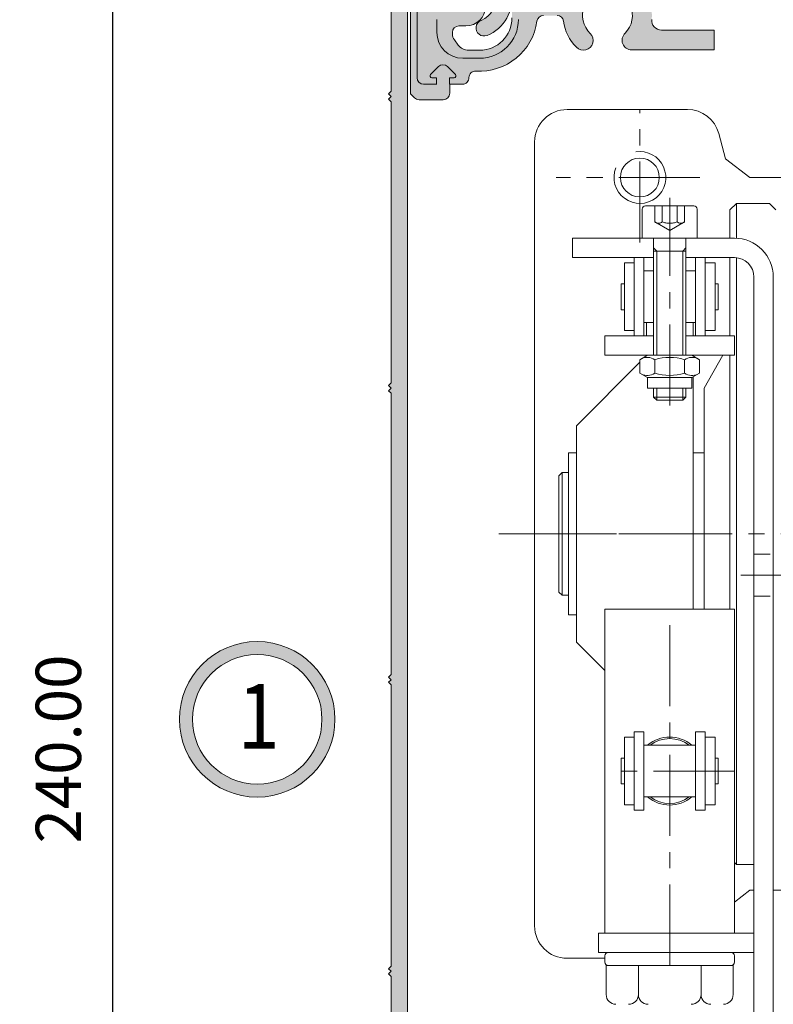
# Model space of a CAD drawing. Units: millimetres. Extents: x 36 to 590, y 14 to 393.
# Drawn here: x 132 to 190, y 186 to 262 of the extents above; entities that cross this region are included whole.
import ezdxf
from ezdxf.enums import TextEntityAlignment as Align

# ---------------------------------------------------------------- set-up
doc = ezdxf.new("R2010")
doc.units = ezdxf.units.MM
doc.header["$LTSCALE"] = 5
for name, pattern in [('AM_ISO02W050', [7.5, 6, -1.5]), ('AM_ISO02W050x2', [3.75, 3, -0.75]), ('CENTER', [2, 1.25, -0.25, 0.25, -0.25]), ('HIDDEN', [0.375, 0.25, -0.125])]:
    doc.linetypes.add(name, pattern=pattern)
doc.layers.get('0').update_dxf_attribs({"linetype": 'CONTINUOUS', "lineweight": 9})
for name, color, linetype, lineweight in [('AM_0N', 7, 'CONTINUOUS', 9), ('AM_3N', 6, 'AM_ISO02W050', 9), ('BODY', 7, 'CONTINUOUS', 9), ('CIRCLIP___19_X_1_2', 7, 'CONTINUOUS', 9), ('CTR', 1, 'CENTER', 9), ('DIM', 7, 'CONTINUOUS', 9), ('DIMENSIONS', 7, 'CONTINUOUS', 9), ('HID', 6, 'HIDDEN', 9), ('OUTPUT_SHAFT', 7, 'CONTINUOUS', 9)]:
    doc.layers.add(name, color=color, linetype=linetype, lineweight=lineweight)
doc.styles.add('style1', font='ARIALBD.TTF', dxfattribs={"width": 0.85, "height": 3.5})
doc.dimstyles.new('LES1', dxfattribs={"dimscale": 1.2, "dimtxt": 3.5, "dimasz": 3, "dimexe": 2, "dimexo": 1, "dimgap": 2, "dimtad": 1, "dimtoh": 1, "dimlfac": 2.000000000000001, "dimzin": 0, "dimdsep": 46, "dimtxsty": 'style1', "dimcen": 0, "dimclrd": 256, "dimclre": 256, "dimadec": 0, "dimazin": 0, "dimtfac": 1, "dimtmove": 0, "dimatfit": 3, "dimfxl": 0, "dimtolj": 1, "dimtzin": 0, "dimarcsym": 0})

# ---------------------------------------------------------------- blocks, each defined once
blk = doc.blocks.new('*D221')
at = {"lineweight": -2}
for p, q in [((159.5117891192481, 266.6718112939814), (125.4728033472493, 266.6718112939814)), ((127.8728033472492, 263.0718112939814), (127.8728033472492, 137.2718112939814)), ((172.2651681147946, 133.6718112939814), (125.4728033472492, 133.6718112939814))]:
    blk.add_line(p, q, dxfattribs=at)
for points in [[(127.2728033472493, 263.0718112939814), (128.4728033472493, 263.0718112939813), (127.8728033472492, 266.6718112939814)], [(127.2728033472492, 137.2718112939814), (128.4728033472492, 137.2718112939814), (127.8728033472492, 133.6718112939814)]]:
    blk.add_solid(points)
at = {"color": 0, "insert": (123.6857978902233, 199.5648313368288), "char_height": 3.5, "attachment_point": 5, "rotation": 90, "style": 'style1'}
blk.add_mtext('\\A1;266.00', dxfattribs=at)
blk = doc.blocks.new('*D223')
at = {"lineweight": -2}
for p, q in [((159.5117891192483, 266.6718112939811), (136.3053405904404, 266.6718112939811)), ((138.7053405904404, 263.0718112939811), (138.7053405904403, 150.0218112939812)), ((211.461789119248, 146.4218112939812), (136.3053405904403, 146.4218112939812))]:
    blk.add_line(p, q, dxfattribs=at)
for points in [[(138.1053405904404, 263.0718112939811), (139.3053405904404, 263.0718112939811), (138.7053405904404, 266.6718112939811)], [(138.1053405904403, 150.0218112939812), (139.3053405904403, 150.0218112939812), (138.7053405904403, 146.4218112939812)]]:
    blk.add_solid(points)
at = {"color": 0, "insert": (134.5183351334144, 205.8180348251219), "char_height": 3.5, "attachment_point": 5, "rotation": 90, "style": 'style1'}
blk.add_mtext('\\A1;240.00', dxfattribs=at)

msp = doc.modelspace()

# ---------------------------------------------------------------- hatches: boundary and pattern name
h = msp.add_hatch(color=5)
edge = h.paths.add_edge_path()
edge.add_line((160.2122956793471, 256.1718112939811), (160.0122956793472, 256.3718112939812))
edge.add_line((160.0122956793472, 256.3718112939812), (160.2117891192483, 256.5713047338822))
edge.add_line((160.2117891192483, 256.5713047338822), (160.2117891192483, 266.1718112939811))
edge.add_arc((160.7117891192483, 266.1718112939811), 0.5, 90, 180, ccw=False)
edge.add_line((160.7117891192483, 266.6718112939811), (166.5117891192482, 266.6718112939811))
edge.add_arc((166.5117891192482, 263.6718112939812), 2.999999999999886, -68.51733437999962, 90, ccw=False)
edge.add_arc((167.381560953201, 261.4618063263708), 0.6249999999999307, 111.48266562000589, 291.48266562000595, ccw=False)
edge.add_arc((166.5117891192482, 263.6718112939811), 1.750000000000012, 291.4826656199987, 449.999999999999)
edge.add_line((166.5117891192482, 265.4218112939811), (161.4617891192483, 265.4218112939811))
edge.add_line((161.4617891192483, 265.4218112939811), (161.4617891192483, 147.0923375692787))
edge.add_arc((161.9617891192483, 147.0923375692787), 0.5000000000000284, 179.9999999999968, 299.3698908624503)
edge.add_arc((163.886789119248, 143.6718112939814), 3.424999999999752, 89.50203361377697, 119.3698908624556, ccw=False)
edge.add_arc((163.9100376608466, 146.3467102650291), 0.7500000000000154, -90.49796638621729, 89.5020336137826, ccw=False)
edge.add_arc((163.8867891192484, 143.6718112939813), 1.924999999999812, 89.50203361378279, 360.4979663862239)
edge.add_arc((166.5616880902962, 143.6950598355798), 0.7500000000000154, 0.4979663862172856, 180.4979663862174, ccw=False)
edge.add_arc((163.8867891192481, 143.6718112939812), 3.425000000000073, -76.52490444445033, 0.49796638622149203, ccw=False)
edge.add_arc((164.8014031660317, 139.8548614455517), 0.4999999999999432, 103.4750955555493, 233.3437419020381)
edge.add_arc((182.7117891192486, 163.9218112939814), 30.50000000000036, 233.3437419020397, 251.5713303961755)
edge.add_arc((173.4651681147948, 136.1718112939811), 1.24999999999997, 251.5713303961793, 270.0000000000026)
edge.add_line((173.4651681147948, 134.9218112939812), (174.9537860034605, 134.9218112939812))
edge.add_arc((174.9537860034604, 135.1718112939813), 0.2500000000001421, 270.000000000026, 310.0000000000283)
edge.add_line((175.1144829058822, 134.9803001832015), (175.8688894126176, 135.613322404761))
edge.add_arc((176.0295863150393, 135.4218112939812), 0.2500000000000291, 50.00000000000159, 129.9999999999984, ccw=False)
edge.add_line((176.1902832174609, 135.613322404761), (176.9446897241964, 134.9803001832015))
edge.add_arc((177.105386626618, 135.1718112939813), 0.2500000000000291, 230.0000000000016, 309.9999999999984)
edge.add_line((177.2660835290397, 134.9803001832015), (178.0204900357753, 135.613322404761))
edge.add_arc((178.1811869381968, 135.4218112939813), 0.2499999999999273, 49.99999999999898, 130.000000000001, ccw=False)
edge.add_line((178.3418838406184, 135.613322404761), (179.096290347354, 134.9803001832015))
edge.add_arc((179.2569872497756, 135.1718112939813), 0.2500000000000291, 230.0000000000016, 309.9999999999984)
edge.add_line((179.4176841521973, 134.9803001832015), (180.1720906589327, 135.613322404761))
edge.add_arc((180.3327875613544, 135.4218112939812), 0.2500000000000291, 50.00000000000159, 129.9999999999984, ccw=False)
edge.add_line((180.493484463776, 135.613322404761), (181.2478909705116, 134.9803001832015))
edge.add_arc((181.4085878729332, 135.1718112939812), 0.2499999999999273, 229.999999999999, 310.000000000001)
edge.add_line((181.5692847753548, 134.9803001832015), (182.3236912820904, 135.613322404761))
edge.add_arc((182.484388184512, 135.4218112939812), 0.2500000000000291, 50.00000000000159, 129.9999999999984, ccw=False)
edge.add_line((182.6450850869336, 135.613322404761), (183.3994915936691, 134.9803001832015))
edge.add_arc((183.5601884960907, 135.1718112939813), 0.2500000000000291, 230.0000000000016, 309.9999999999984)
edge.add_line((183.7208853985124, 134.9803001832015), (184.4752919052478, 135.613322404761))
edge.add_arc((184.6359888076695, 135.4218112939812), 0.2500000000000291, 50.00000000000159, 129.9999999999984, ccw=False)
edge.add_line((184.7966857100911, 135.613322404761), (185.5510922168266, 134.9803001832015))
edge.add_arc((185.7117891192482, 135.1718112939813), 0.2500000000000291, 230.0000000000016, 309.9999999999984)
edge.add_line((185.8724860216699, 134.9803001832015), (186.6268925284054, 135.613322404761))
edge.add_arc((186.787589430827, 135.4218112939813), 0.2499999999999273, 49.99999999999898, 130.000000000001, ccw=False)
edge.add_line((186.9482863332486, 135.613322404761), (187.7026928399842, 134.9803001832015))
edge.add_arc((187.8633897424058, 135.1718112939813), 0.2500000000000291, 230.0000000000016, 309.9999999999984)
edge.add_line((188.0240866448275, 134.9803001832015), (188.7784931515629, 135.613322404761))
edge.add_arc((188.9391900539846, 135.4218112939812), 0.2500000000000291, 50.00000000000159, 129.9999999999984, ccw=False)
edge.add_line((189.0998869564062, 135.613322404761), (189.8542934631418, 134.9803001832015))
edge.add_arc((190.0149903655634, 135.1718112939812), 0.2499999999999273, 229.999999999999, 310.000000000001)
edge.add_line((190.175687267985, 134.9803001832015), (190.9300937747205, 135.613322404761))
edge.add_arc((191.0907906771422, 135.4218112939812), 0.2500000000000291, 50.00000000000159, 129.9999999999984, ccw=False)
edge.add_line((191.2514875795638, 135.613322404761), (192.0058940862993, 134.9803001832015))
edge.add_arc((192.1665909887209, 135.1718112939813), 0.2500000000000291, 230.0000000000016, 309.9999999999984)
edge.add_line((192.3272878911426, 134.9803001832015), (193.081694397878, 135.613322404761))
edge.add_arc((193.2423913002997, 135.4218112939812), 0.2500000000000291, 50.00000000000159, 129.9999999999984, ccw=False)
edge.add_line((193.4030882027213, 135.613322404761), (194.1574947094568, 134.9803001832015))
edge.add_arc((194.3181916118784, 135.1718112939813), 0.2500000000000291, 230.0000000000016, 309.9999999999984)
edge.add_line((194.4788885143001, 134.9803001832015), (195.2332950210356, 135.613322404761))
edge.add_arc((195.3939919234572, 135.4218112939813), 0.2499999999999273, 49.99999999999898, 130.000000000001, ccw=False)
edge.add_line((195.5546888258788, 135.613322404761), (196.3090953326144, 134.9803001832015))
edge.add_arc((196.469792235036, 135.1718112939813), 0.2500000000000291, 230.0000000000016, 309.9999999999984)
edge.add_line((196.6304891374577, 134.9803001832015), (197.3848956441931, 135.613322404761))
edge.add_arc((197.5455925466148, 135.4218112939812), 0.2500000000000291, 50.00000000000159, 129.9999999999984, ccw=False)
edge.add_line((197.7062894490364, 135.613322404761), (198.460695955772, 134.9803001832015))
edge.add_arc((198.6213928581936, 135.1718112939812), 0.2499999999999273, 229.999999999999, 310.000000000001)
edge.add_line((198.7820897606152, 134.9803001832015), (199.5364962673507, 135.613322404761))
edge.add_arc((199.6971931697724, 135.4218112939813), 0.2500000000000074, 49.999999999997385, 130.0000000000026, ccw=False)
edge.add_line((199.857890072194, 135.613322404761), (200.6122965789295, 134.9803001832015))
edge.add_arc((200.7729934813511, 135.1718112939813), 0.2500000000000291, 230.0000000000016, 309.9999999999984)
edge.add_line((200.9336903837728, 134.9803001832015), (201.6880968905082, 135.613322404761))
edge.add_arc((201.8487937929299, 135.4218112939812), 0.2500000000000291, 50.00000000000159, 129.9999999999984, ccw=False)
edge.add_line((202.0094906953515, 135.613322404761), (202.763897202087, 134.9803001832015))
edge.add_arc((202.9245941045086, 135.1718112939813), 0.2500000000000291, 230.0000000000016, 309.9999999999984)
edge.add_line((203.0852910069303, 134.9803001832015), (203.8396975136658, 135.613322404761))
edge.add_arc((204.0003944160874, 135.4218112939813), 0.2499999999999273, 49.99999999999898, 130.000000000001, ccw=False)
edge.add_line((204.161091318509, 135.613322404761), (204.9154978252446, 134.9803001832015))
edge.add_arc((205.0761947276662, 135.1718112939813), 0.2500000000000291, 230.0000000000016, 309.9999999999984)
edge.add_line((205.2368916300879, 134.9803001832015), (205.9912981368233, 135.613322404761))
edge.add_arc((206.151995039245, 135.4218112939812), 0.2500000000000291, 50.00000000000159, 129.9999999999984, ccw=False)
edge.add_line((206.3126919416666, 135.613322404761), (207.0670984484021, 134.9803001832015))
edge.add_arc((207.2277953508238, 135.1718112939811), 0.2499999999999716, 229.9999999999565, 269.9999999999609)
edge.add_line((207.2277953508237, 134.9218112939812), (207.9617891192483, 134.9218112939812))
edge.add_arc((207.9617891192483, 134.6718112939812), 0.25, 0, 90, ccw=False)
edge.add_line((208.2117891192483, 134.6718112939812), (208.2117891192483, 134.1718112939812))
edge.add_arc((207.7117891192483, 134.1718112939812), 0.5, -90, 0, ccw=False)
edge.add_line((207.7117891192483, 133.6718112939812), (197.1528049369282, 133.6718112939812))
edge.add_line((197.1528049369282, 133.6718112939812), (196.719792235036, 133.9218112939812))
edge.add_line((196.719792235036, 133.9218112939812), (196.469792235036, 133.9218112939812))
edge.add_line((196.469792235036, 133.9218112939812), (196.469792235036, 133.6718112939812))
edge.add_line((196.469792235036, 133.6718112939812), (186.3948018211406, 133.6718112939812))
edge.add_line((186.3948018211406, 133.6718112939812), (185.9617891192483, 133.9218112939812))
edge.add_line((185.9617891192483, 133.9218112939812), (185.7117891192483, 133.9218112939812))
edge.add_line((185.7117891192483, 133.9218112939812), (185.7117891192483, 133.6718112939812))
edge.add_line((185.7117891192483, 133.6718112939812), (173.4651681147948, 133.6718112939812))
edge.add_arc((173.4651681147947, 136.1718112939814), 2.500000000000256, 251.57133039618031, 270.0000000000039, ccw=False)
edge.add_arc((182.7117891192485, 163.921811293981), 31.74999999999995, 226.8617802705963, 251.5713303961753, ccw=False)
edge.add_arc((162.7117891192481, 142.5779011554897), 2.499999999999785, 180.0000000000007, 226.861780270598, ccw=False)
edge.add_line((160.2117891192483, 142.5779011554896), (160.2117891192482, 143.0594388582854))
edge.add_arc((160.3367891192483, 143.0594388582854), 0.1250000000000853, 101.53695903283841, 180.000000000013, ccw=False)
edge.add_arc((160.2117891192482, 143.6718112939813), 0.500000000000017, 281.5369590328111, 438.4630409671748)
edge.add_arc((160.3367891192482, 144.284183729677), 0.1249999999999274, 180.0000000000391, 258.4630409672149, ccw=False)
edge.add_line((160.2117891192483, 144.2841837296769), (160.2117891192483, 165.7718112939813))
edge.add_line((160.2117891192483, 165.7718112939813), (160.0117891192482, 165.9718112939813))
edge.add_line((160.0117891192482, 165.9718112939813), (160.2117891192483, 166.1718112939812))
edge.add_line((160.2117891192483, 166.1718112939812), (160.0117891192482, 166.3718112939812))
edge.add_line((160.0117891192482, 166.3718112939812), (160.2117891192483, 166.5718112939813))
edge.add_line((160.2117891192483, 166.5718112939813), (160.2117891192483, 188.2718112939813))
edge.add_line((160.2117891192483, 188.2718112939813), (160.0117891192482, 188.4718112939813))
edge.add_line((160.0117891192482, 188.4718112939813), (160.2117891192483, 188.6718112939812))
edge.add_line((160.2117891192483, 188.6718112939812), (160.0117891192482, 188.8718112939814))
edge.add_line((160.0117891192482, 188.8718112939814), (160.2117891192483, 189.0718112939813))
edge.add_line((160.2117891192483, 189.0718112939813), (160.2117891192483, 210.7718112939813))
edge.add_line((160.2117891192483, 210.7718112939813), (160.0117891192482, 210.9718112939813))
edge.add_line((160.0117891192482, 210.9718112939813), (160.2117891192483, 211.1718112939812))
edge.add_line((160.2117891192483, 211.1718112939812), (160.0117891192482, 211.3718112939814))
edge.add_line((160.0117891192482, 211.3718112939814), (160.2117891192483, 211.5718112939813))
edge.add_line((160.2117891192483, 211.5718112939813), (160.2117891192483, 233.2718112939813))
edge.add_line((160.2117891192483, 233.2718112939813), (160.0117891192482, 233.4718112939813))
edge.add_line((160.0117891192482, 233.4718112939813), (160.2117891192483, 233.6718112939812))
edge.add_line((160.2117891192483, 233.6718112939812), (160.0117891192482, 233.8718112939812))
edge.add_line((160.0117891192482, 233.8718112939812), (160.2117891192483, 234.0718112939813))
edge.add_line((160.2117891192483, 234.0718112939813), (160.2117891192483, 255.7723178540801))
edge.add_line((160.2117891192483, 255.7723178540801), (160.0122956793472, 255.9718112939813))
edge.add_line((160.0122956793472, 255.9718112939813), (160.2122956793471, 256.1718112939811))
for color, points in [(5, [(212.661789119248, 146.4218112939812, -0.4142135623730949), (211.911789119248, 147.1718112939812), (211.9117891192481, 147.9218112939812, -0.4142135623730951), (212.6617891192481, 148.6718112939812), (234.1617891192481, 148.6718112939812, 0.4142135623730951), (234.9117891192481, 149.4218112939812), (234.911789119248, 156.1718112939809), (234.411789119248, 157.1718112939812), (234.911789119248, 157.1718112939812), (234.411789119248, 158.1718112939812), (234.911789119248, 158.1718112939812), (234.411789119248, 159.1718112939812), (234.911789119248, 159.1718112939812), (234.411789119248, 160.1718112939812), (234.911789119248, 160.1718112939812), (234.411789119248, 161.1718112939812), (234.911789119248, 161.1718112939812), (234.411789119248, 162.1718112939812), (234.911789119248, 162.1718112939812), (234.411789119248, 163.1718112939812), (234.911789119248, 163.1718112939812), (234.411789119248, 164.1718112939812), (234.911789119248, 164.1718112939812), (234.411789119248, 165.1718112939812), (234.911789119248, 165.1718112939812), (234.911789119248, 165.3371914877576), (234.911789119248, 170.4218112939812, 0.4142135623730951), (234.161789119248, 171.1718112939812), (230.661789119248, 171.1718112939812, -0.4142135623730951), (229.911789119248, 171.9218112939812), (229.9117891192479, 174.6718112939812), (231.411789119248, 174.6718112939812), (231.411789119248, 172.6718112939812), (234.161789119248, 172.6718112939812, 0.4142135623730951), (234.911789119248, 173.4218112939812), (234.911789119248, 181.6718112939812), (234.3335398006265, 181.6718112939812, -0.7013541819903163), (234.1446134713441, 182.1933766092966, 2.760680934715228), (231.6789647671517, 182.1933766092964, -0.7013541819901726), (231.4900384378695, 181.6718112939812), (229.911789119248, 181.6718112939812), (229.911789119248, 184.9218112939812, 0.4142135623730951), (229.161789119248, 185.6718112939812), (215.161789119248, 185.6718112939812, 0.4142135623730951), (214.411789119248, 184.9218112939812), (214.411789119248, 184.1718112939812), (212.911789119248, 184.1718112939812), (212.911789119248, 186.4218112939812, -0.4142135623730951), (213.661789119248, 187.1718112939812), (229.161789119248, 187.1718112939812, 0.4142135623730951), (229.911789119248, 187.9218112939812), (229.911789119248, 193.1718112939812), (231.411789119248, 193.1718112939812), (231.411789119248, 187.9218112939812, 0.4142135623730951), (232.161789119248, 187.1718112939812), (234.161789119248, 187.1718112939812, 0.4142135623730951), (234.911789119248, 187.9218112939812), (234.911789119248, 248.9218112939812, 0.4142135623730896), (234.161789119248, 249.6718112939812), (232.161789119248, 249.6718112939812, 0.4142135623731005), (231.411789119248, 248.9218112939812), (231.411789119248, 243.6718112939812), (229.911789119248, 243.6718112939812), (229.911789119248, 249.6718112939812, -0.4142135623730978), (231.411789119248, 251.1718112939812), (234.161789119248, 251.1718112939812, 0.4142135623731005), (234.911789119248, 251.9218112939812), (234.911789119248, 258.4383297765141, 0.5063507999262221), (233.9372382210443, 259.153925258694, -0.2861165101854558), (230.4296396341004, 260.061819994552, -0.9753619712463059), (231.5249069240627, 261.0868271080531, 2.480840020496287), (231.5249069240658, 263.7567954799124, -0.7234660577425185), (230.2649328116339, 264.4218112939811), (199.111789119248, 264.4218112939811, 0.4142135623730896), (198.361789119248, 263.6718112939811), (198.361789119248, 261.2644649592544, -0.4142135623730935), (196.861789119248, 259.7644649592544), (192.136789119248, 259.7644649592544), (192.136789119248, 261.2968112939811), (196.136789119248, 261.2968112939811, 0.4142135623730951), (196.886789119248, 262.0468112939811), (196.886789119248, 264.1718112939811, 0.4142135623731005), (196.136789119248, 264.9218112939811), (180.7023200846934, 264.9218112939811, 0.5473800709932867), (180.0213863783259, 263.857440036496, -0.1313637303668377), (180.3229452095739, 262.114176563442, 0.4408090253542736), (181.0699136965064, 261.2968112939811), (185.1367891192479, 261.2968112939811), (185.1367891192479, 259.7644649592544), (178.786789119251, 259.7644649592537, -0.6615328374390107), (178.2467733051781, 261.0349290987979, 2.480840020489436), (175.5768049333138, 261.034929098802, -0.9753631257971016), (174.551798360636, 259.9396612946323, -0.1723995585497671), (173.5146929610865, 261.9855055614969, 0.3772766909621066), (173.0187665146394, 262.4218112939811), (171.9625466370424, 262.4218112939811, 0.3736467456993766), (171.4674708852631, 261.9918112939813, -0.3908489601666794), (166.7417891192468, 258.1299185971334, 0.4319090573365848), (166.211789119248, 257.630819408593), (166.211789119248, 257.6154416599104, -0.4104871196266982), (165.7118296931324, 257.1218112939812), (164.711789119248, 257.1218112939812), (164.711789119248, 257.6218112939773), (165.0617891192583, 257.6218112940014, 0.6696927240837336), (165.1674104209986, 257.8783201697411), (164.5638601251651, 258.4768408797759, 0.4117647058823002), (163.859718113331, 258.4768408797761), (163.2561678174694, 257.8783201697133, 0.6696927240258342), (163.361789119253, 257.6218112939773), (163.711789119248, 257.6218112939773), (163.711789119248, 257.1218112939812), (162.711789119248, 257.1218112939812, -0.414213562373095), (162.211789119248, 257.6218112939812), (162.211789119248, 263.3679985619287, -0.4142135623730984), (163.461789119248, 264.6179985619287), (165.4372956793468, 264.6179985619287, -1), (165.4372956793468, 262.6179985619287), (164.2372956793468, 262.6179985619287, 0.4142135623730951), (163.7372956793468, 262.1179985619287), (163.7372956793468, 261.1179985619287, 0.4142135623730931), (165.7372956793468, 259.1179985619287), (167.0372956793468, 259.1179985619287, 0.4142135623730951), (170.0372956793468, 262.1179985619287), (170.0372956793468, 264.371811293981, -0.4142135623730992), (170.7872956793468, 265.121811293981), (171.2617891192479, 265.121811293981), (171.2617891192479, 264.621811293981), (170.9117891192375, 264.6218112939569, 0.6696927240837333), (170.8061678174973, 264.3653024182172), (171.4097181133307, 263.7667817081824, 0.4117647058823942), (172.1138601251651, 263.7667817081824), (172.7174104210267, 264.3653024182449, 0.6696927240259765), (172.611789119243, 264.621811293981), (172.2617891192479, 264.6218112939812), (172.2617891192479, 266.4218112939811), (236.161789119248, 266.4218112939811, -0.4142135623730951), (236.911789119248, 265.6718112939811), (236.911789119248, 147.1718112939812, -0.4142135623730951), (236.161789119248, 146.4218112939812)]), (256, [(172.6117891192583, 264.6218112939569, 2.243978466757592e-06), (172.6117877728712, 264.6218112939569), (172.2617891192479, 264.621811293981), (172.2617891192504, 265.1424145497388, 0.3493696584466693), (171.2872956793468, 265.9179985619287), (170.7872956793468, 265.9179985619289, 0.4142135623730918), (169.5372956793468, 264.6679985619289), (169.5372956793468, 262.2429985619287, -0.4142135623730819), (167.037295679347, 259.7429985619287), (166.1872956793468, 259.7429985619287, -0.2360679774997731), (165.3872956793469, 260.1429985619286), (165.0872956793478, 260.5429985619276, -0.1622776601683978), (164.9372956793468, 260.9929985619303), (164.9372956793468, 261.1179985619287, -0.414213562373095), (165.4372956793468, 261.6179985619287), (165.9872956793468, 261.6179985619287, 0.4142135623730923), (167.4872956793468, 263.1179985619287), (167.4872956793468, 264.1179985619287, 0.4142135623730949), (165.9872956793468, 265.6179985619287), (163.4422033651084, 265.6179985619287, 0.2229342724058671), (161.7117891192477, 264.8061107055819), (161.711789119248, 256.371811293981), (162.0157127213634, 256.0714915290448, 0.1973627952894716), (162.3671511930191, 255.9271472623605), (164.2372956793468, 255.9271472623605, 0.4142135623731035), (164.7372956793468, 256.4271472623604), (164.7372956793468, 256.5929985619287), (164.7372956793468, 256.6179985619287), (164.7372956793468, 257.1179985619287), (164.711789119248, 257.1218112939812), (164.711789119248, 257.6218112939773), (165.0617891192583, 257.6218112940014, 0.6696927240837336), (165.1674104209986, 257.8783201697411), (164.5638601251651, 258.4768408797759, 0.4117647058823002), (163.859718113331, 258.4768408797761), (163.2561678174694, 257.8783201697133, 0.6696927240258342), (163.361789119253, 257.6218112939773), (163.711789119248, 257.6218112939773), (163.711789119248, 257.1218112939812), (162.711789119248, 257.1218112939812, -0.414213562373095), (162.211789119248, 257.6218112939812), (162.211789119248, 263.3679985619287, -0.4142135623730984), (163.461789119248, 264.6179985619287), (165.4372956793468, 264.6179985619287, -1), (165.4372956793468, 262.6179985619287), (164.2372956793468, 262.6179985619287, 0.4142135623730951), (163.7372956793468, 262.1179985619287), (163.7372956793468, 261.1179985619287, 0.4142135623730931), (165.7372956793468, 259.1179985619287), (167.0372956793468, 259.1179985619287, 0.4142135623730951), (170.0372956793468, 262.1179985619287), (170.0372956793468, 264.371811293981, -0.4142135623730992), (170.7872956793468, 265.121811293981), (171.2617891192479, 265.121811293981), (171.2617891192479, 264.6218112939812), (170.9117891192375, 264.6218112939569, 0.6696927240837333), (170.8061678174973, 264.3653024182172), (171.4097181133307, 263.7667817081824, 0.4117647058823942), (172.1138601251651, 263.7667817081824), (172.7174104210231, 264.3653024182413, 0.6696927240010201)])]:
    msp.add_hatch(color=color).paths.add_polyline_path(points)
at = {"layer": 'DIM'}
h = msp.add_hatch(color=1, dxfattribs=at)
h.paths.add_polyline_path([(155.8701123105711, 208.1116801282715, 1), (143.8701123105711, 208.1116801282715, 1)])
h.paths.add_polyline_path([(144.8701123105711, 208.1116801282715, -1), (154.8701123105711, 208.1116801282715, -1)], flags=16)
h.paths.add_polyline_path([(147.0554504032214, 204.4777801725856), (152.9103276201382, 204.4777801725856), (152.9103276201382, 212.1363749884109), (147.0554504032214, 212.1363749884109)], flags=8)

# ---------------------------------------------------------------- linework, layer by layer
for p, q in [((166.211789119248, 257.6154416608465), (166.211789119248, 257.6308194085946)), ((163.7372956793468, 257.1179985619287), (163.5994277137027, 257.1179985619287)), ((186.361789119248, 247.4218112939813), (186.861789119248, 247.9218112939813)), ((186.861789119248, 247.9218112939813), (186.861789119248, 245.2380612939813)), ((186.361789119248, 247.4218112939813), (186.361789119248, 245.2380612939813)), ((174.2117891192482, 245.2380612939813), (186.7117891192482, 245.2380612939813)), ((174.2117891192482, 243.7380612939813), (174.2117891192482, 245.2380612939813)), ((174.2117891192482, 243.7380612939813), (180.461789119248, 243.7380612939813)), ((178.211789119248, 243.3253112939813), (178.961789119248, 243.3253112939813)), ((178.211789119248, 243.3253112939813), (178.211789119248, 238.1183112939813)), ((178.961789119248, 243.7380612939813), (179.711789119248, 243.7380612939813)), ((178.961789119248, 243.7380612939813), (178.961789119248, 237.7055612939812)), ((178.961789119248, 243.3253112939813), (178.961789119248, 238.1183112939813)), ((179.711789119248, 243.7380612939813), (179.711789119248, 237.7055612939812)), ((182.961789119248, 243.7380612939813), (186.7117891192482, 243.7380612939813)), ((183.711789119248, 243.7380612939813), (184.4617891192479, 243.7380612939813)), ((183.711789119248, 237.7055612939812), (183.711789119248, 243.7380612939813)), ((184.461789119248, 237.7055612939812), (184.4617891192479, 243.7380612939813)), ((184.461789119248, 243.3253112939813), (185.211789119248, 243.3253112939813)), ((184.461789119248, 243.3253112939813), (184.461789119248, 238.1183112939813)), ((185.211789119248, 243.3253112939813), (185.211789119248, 238.1183112939813)), ((186.361789119248, 243.7380612939813), (186.361789119248, 237.7055612939812)), ((186.861789119248, 243.7380612939813), (186.8617891192482, 196.9218112939813)), ((179.711789119248, 242.7218112939813), (180.461789119248, 242.7218112939813)), ((182.961789119248, 242.7218112939813), (183.711789119248, 242.7218112939813)), ((178.211789119248, 241.7218112939813), (177.9714817869124, 241.7218112939813)), ((177.9714817869124, 239.7218112939813), (177.9714817869124, 241.7218112939813)), ((185.211789119248, 241.7218112939813), (185.4520964515835, 241.7218112939813)), ((185.4520964515837, 239.7218112939813), (185.4520964515835, 241.7218112939813)), ((188.2117891192485, 181.5020223246604), (188.2117891192482, 242.2380612939813)), ((189.7117891192484, 181.5020223246604), (189.7117891192482, 242.2380612939813)), ((178.211789119248, 239.7218112939813), (177.9714817869124, 239.7218112939813)), ((185.2117891192479, 239.7218112939813), (185.4520964515837, 239.7218112939813)), ((179.711789119248, 238.7218112939813), (180.461789119248, 238.7218112939813)), ((182.961789119248, 238.7218112939813), (183.7117891192479, 238.7218112939813)), ((178.211789119248, 238.1183112939813), (178.961789119248, 238.1183112939813)), ((184.461789119248, 238.1183112939813), (185.211789119248, 238.1183112939813)), ((176.711789119248, 237.7055612939812), (176.711789119248, 236.2055612939812)), ((180.461789119248, 237.7055612939812), (176.711789119248, 237.7055612939812)), ((178.961789119248, 237.7055612939812), (179.711789119248, 237.7055612939812)), ((186.711789119248, 237.7055612939812), (182.961789119248, 237.7055612939812)), ((183.711789119248, 237.7055612939812), (184.461789119248, 237.7055612939812)), ((186.711789119248, 237.7055612939812), (186.711789119248, 236.2055612939812)), ((186.711789119248, 236.2055612939812), (176.711789119248, 236.2055612939812)), ((186.361789119248, 236.2055612939812), (186.361789119248, 216.6218112939814)), ((183.511789119248, 228.6718112939813), (184.3617891192481, 228.6718112939813)), ((176.711789119248, 191.6218112939814), (176.711789119248, 216.6218112939814)), ((186.711789119248, 216.6218112939814), (176.711789119248, 216.6218112939814)), ((186.711789119248, 191.6218112939814), (186.711789119248, 216.6218112939814)), ((178.211789119248, 206.7253112939815), (178.211789119248, 201.5183112939814)), ((178.211789119248, 206.7253112939815), (178.961789119248, 206.7253112939815)), ((178.961789119248, 207.1380612939815), (178.961789119248, 201.1055612939814)), ((178.961789119248, 207.1380612939815), (179.711789119248, 207.1380612939815)), ((178.961789119248, 206.7253112939815), (178.961789119248, 201.5183112939814)), ((179.711789119248, 207.1380612939815), (179.711789119248, 201.1055612939814)), ((183.711789119248, 201.1055612939814), (183.711789119248, 207.1380612939815)), ((183.711789119248, 207.1380612939815), (184.4617891192479, 207.1380612939815)), ((184.461789119248, 201.1055612939814), (184.4617891192479, 207.1380612939815)), ((184.461789119248, 206.7253112939815), (184.461789119248, 201.5183112939814)), ((184.461789119248, 206.7253112939815), (185.211789119248, 206.7253112939815)), ((185.211789119248, 206.7253112939815), (185.211789119248, 201.5183112939814)), ((179.711789119248, 206.1218112939813), (183.711789119248, 206.1218112939813)), ((177.9714817869124, 203.1218112939813), (177.9714817869124, 205.1218112939813)), ((178.211789119248, 205.1218112939813), (177.9714817869124, 205.1218112939813)), ((185.211789119248, 205.1218112939813), (185.4520964515835, 205.1218112939813)), ((185.4520964515837, 203.1218112939813), (185.4520964515835, 205.1218112939813)), ((178.211789119248, 203.1218112939813), (177.9714817869124, 203.1218112939813)), ((185.2117891192479, 203.1218112939813), (185.4520964515837, 203.1218112939813)), ((179.711789119248, 202.1218112939813), (183.711789119248, 202.1218112939813)), ((178.211789119248, 201.5183112939814), (178.961789119248, 201.5183112939814)), ((184.461789119248, 201.5183112939814), (185.211789119248, 201.5183112939814)), ((176.711789119248, 201.1055612939814), (176.711789119248, 199.6055612939814)), ((178.961789119248, 201.1055612939814), (179.711789119248, 201.1055612939814)), ((183.711789119248, 201.1055612939814), (184.461789119248, 201.1055612939814)), ((186.711789119248, 201.1055612939814), (186.711789119248, 199.6055612939814)), ((186.711789119248, 197.0718112939813), (186.861789119248, 196.9218112939813)), ((176.211789119248, 191.6218112939814), (176.211789119248, 190.1218112939814)), ((188.2117891192484, 191.6218112939814), (176.211789119248, 191.6218112939814)), ((188.2117891192484, 190.1218112939814), (176.211789119248, 190.1218112939814)), ((176.961789119248, 190.1218112939814), (186.461789119248, 190.1218112939814)), ((176.711789119248, 189.3718112939814), (176.711789119248, 189.8718112939814)), ((176.711789119248, 189.3718112939814), (176.8117891192485, 189.1218112939814)), ((186.711789119248, 189.3718112939814), (186.6117891192474, 189.1218112939814)), ((186.711789119248, 189.3718112939814), (186.711789119248, 189.8718112939814)), ((176.8117891192485, 189.1218112939814), (176.961789119248, 189.1218112939814)), ((176.8117891192485, 186.8718112939814), (176.8117891192485, 189.1218112939814)), ((176.961789119248, 189.1218112939814), (186.461789119248, 189.1218112939814)), ((179.2927999474423, 186.8718112939814), (179.2927999474423, 189.1218112939814)), ((184.1307782910538, 186.8718112939814), (184.1307782910538, 189.1218112939814)), ((186.6117891192474, 189.1218112939814), (186.461789119248, 189.1218112939814)), ((186.6117891192474, 186.8718112939814), (186.6117891192474, 189.1218112939814)), ((184.1307782910538, 186.871805383797), (184.1307782910538, 187.6218112939814))]:
    msp.add_line(p, q)
at = {"linetype": 'Continuous'}
for p, q in [((183.0879431192481, 255.1673172939813), (173.7867891192481, 255.1673172939813)), ((186.0235611192481, 251.3707002939812), (185.5027571192481, 253.3143642939812)), ((171.2867891192481, 252.6718112939812), (171.286789119248, 192.1718112939813)), ((186.0235611192481, 251.3707002939812), (187.9117891192481, 249.9218112939812)), ((210.911789119248, 249.9218112939812), (187.911789119248, 249.9218112939812)), ((186.861789119248, 247.9218112939813), (189.4117891192481, 247.9218112939813)), ((189.4117891192481, 247.9218112939813), (189.9117891192481, 247.4218112939813)), ((184.3617891192481, 233.6718112939813), (185.8246504124289, 236.2055612939812)), ((184.3617891192481, 216.6218112939814), (184.3617891192481, 233.6718112939813)), ((186.8617891192481, 196.9218112939814), (188.2117891192484, 196.9218112939816)), ((186.711789119248, 194.001019101513), (187.911789119248, 194.9218112939813)), ((188.2117891192484, 194.9218112939813), (187.9117891192481, 194.9218112939813)), ((210.911789119248, 194.9218112939812), (189.7117891192482, 194.9218112939812)), ((176.711789119248, 189.6718112939812), (173.786789119248, 189.6718112939813))]:
    msp.add_line(p, q, dxfattribs=at)
at = {"color": 5}
for points in [[(160.2117891192483, 166.5718112939813), (160.2117891192483, 188.2718112939813), (160.0117891192482, 188.4718112939813), (160.2117891192483, 188.6718112939812), (160.0117891192482, 188.8718112939814), (160.2117891192483, 189.0718112939813), (160.2117891192483, 210.7718112939813), (160.0117891192482, 210.9718112939813), (160.2117891192483, 211.1718112939812), (160.0117891192482, 211.3718112939814), (160.2117891192483, 211.5718112939813), (160.2117891192483, 233.2718112939813), (160.0117891192482, 233.4718112939813), (160.2117891192483, 233.6718112939812), (160.0117891192482, 233.8718112939812), (160.2117891192483, 234.0718112939813), (160.2117891192483, 255.7723178540801), (160.0122956793472, 255.9718112939813), (160.2122956793471, 256.1718112939811), (160.0122956793472, 256.3718112939812), (160.2117891192483, 256.5713047338822), (160.2117891192483, 266.1718112939811, -0.4142135623730938)], [(166.5117891192482, 266.6718112939811, -0.8281346592081679), (167.6104482779254, 260.8802260717366, -0.9999999999999999), (167.1526736284765, 262.0433865810051, 0.828134659208169), (166.5117891192482, 265.4218112939811)], [(161.4617891192483, 265.4218112939811), (161.4617891192483, 147.0923375692787, 0.5736902433416198)], [(173.0187665146396, 262.4218112939811, -0.3772766909619701), (173.5146929610865, 261.9855055614971, 0.167661397427315), (174.5064798985291, 259.9835511452839, 1.017260828609538), (175.5768049333176, 261.0349290987981, -2.443715667277231), (178.2756367747307, 261.0633030780937, 0.681106811730058), (178.7867891192507, 259.7644649592537), (185.1367891192479, 259.7644649592544), (185.1367891192479, 261.2968112939811), (181.0699136965064, 261.2968112939811, -0.4408090253543046), (180.3229452095739, 262.114176563442, 0.1313637303668345)], [(162.211789119248, 263.3679985619287), (162.211789119248, 257.6218112939812, 0.414213562373095), (162.711789119248, 257.1218112939812), (163.711789119248, 257.1218112939812), (163.711789119248, 257.6218112939773), (163.3617918120324, 257.6218112939773, -0.6696992249655286), (163.2561678174728, 257.878320169717), (163.8597181133308, 258.4768408797759, -0.411764705882394), (164.5638601251651, 258.4768408797759), (165.1674104210231, 257.878320169717, -0.6696862122705387), (165.0617918166463, 257.6218112940014), (164.711789119248, 257.6218112939773), (164.711789119248, 257.1218112939812), (165.7118296931324, 257.1218112939812, 0.4168544817443866), (166.2118094061885, 257.6263153512878, -0.4345838340304038), (166.7417891192479, 258.1299185971332, 0.390848960166584), (171.4674708852631, 261.9918112939811, -0.3736467456993876), (171.9625466370422, 262.4218112939811)], [(170.0372956793468, 262.1179985619287, -0.414213562373095), (167.0372956793468, 259.1179985619287), (165.7372956793468, 259.1179985619287, -0.414213562373095), (163.7372956793468, 261.1179985619287), (163.7372956793468, 262.1179985619287, -0.414213562373095)]]:
    msp.add_lwpolyline(points, format="xyb", dxfattribs=at)
for points in [[(164.7372956793468, 256.5929985619287), (164.7372956793468, 256.4271472623604, -0.414213562373095), (164.2372956793468, 255.9271472623605), (162.3671511930191, 255.9271472623605, -0.1973627952894807), (162.0157127213634, 256.0714915290448), (161.711789119248, 256.371811293981), (161.7117891192477, 264.8061107055819, -0.2229342724058679)], [(162.211789119248, 263.3679985619287), (162.211789119248, 257.6218112939812, 0.414213562373095), (162.711789119248, 257.1218112939812), (163.711789119248, 257.1218112939812), (163.711789119248, 257.6218112939773), (163.3617918120324, 257.6218112939773, -0.6696992249655286), (163.2561678174728, 257.878320169717), (163.8597181133308, 258.4768408797759, -0.411764705882394), (164.5638601251651, 258.4768408797759), (165.1674104210231, 257.878320169717, -0.6696862122705387), (165.0617918166463, 257.6218112940014), (164.711789119248, 257.6218112939773), (164.711789119248, 257.1218112939812), (164.7372956793468, 257.1179985619287), (164.7372956793468, 256.6179985619287), (164.7372956793468, 256.4271472623604)], [(167.4872956793468, 263.1179985619287, -0.414213562373095), (165.9872956793468, 261.6179985619287), (165.4372956793468, 261.6179985619287, 0.414213562373095), (164.9372956793468, 261.1179985619287), (164.9372956793468, 260.9929985619287, 0.1622776601672796), (165.0872956793469, 260.5429985619287), (165.3872956793469, 260.1429985619288, 0.2360679774997807), (166.1872956793468, 259.7429985619287), (167.0372956793468, 259.7429985619287, 0.414213562373095), (169.5372956793468, 262.2429985619287)], [(170.0372956793468, 262.1179985619287, -0.414213562373095), (167.0372956793468, 259.1179985619287), (165.7372956793468, 259.1179985619287, -0.414213562373095), (163.7372956793468, 261.1179985619287), (163.7372956793468, 262.1179985619287, -0.414213562373095)]]:
    msp.add_lwpolyline(points, format="xyb")
at = {"linetype": 'Continuous'}
msp.add_circle((179.4117891192483, 249.9218112939812), 1.5, dxfattribs=at)
for radius in [6, 5]:
    msp.add_circle((149.8701123105711, 208.1116801282715), radius)
for centre, radius, start, end in [((173.7867891192483, 252.6673172939813), 2.5, 90, 180), ((183.0879431192483, 252.6673172939813), 2.5, 14.99999999999445, 90), ((179.4117891192483, 249.9218112939812), 2, 157.9813320000041, 99.29434600000238), ((173.7867891192482, 192.1718112939813), 2.5, 180, 270)]:
    msp.add_arc(centre, radius, start, end, dxfattribs=at)
for centre, radius, start, end in [((186.7117891192482, 242.2380612939813), 3, 0, 90), ((186.7117891192482, 242.2380612939813), 1.5, 0, 90), ((181.711789119248, 204.1218112939814), 2.625, 49.63240645580775, 130.3675935441923), ((181.711789119248, 204.1218112939814), 2.5, 53.13010235415041, 126.8698976458496), ((181.711789119248, 204.1218112939814), 2.625, 229.63240645582, 310.3675935441799), ((181.711789119248, 204.1218112939814), 2.5, 233.130102354159, 306.869897645841), ((176.961789119248, 189.8718112939814), 0.25, 90, 180), ((186.461789119248, 189.8718112939817), 0.25, 0, 90), ((176.961789119248, 189.3718112939814), 0.25, 180, 270), ((186.461789119248, 189.3718112939817), 0.25, 270, 0), ((177.5617891192485, 186.8718112939814), 0.75, 180, 270), ((178.5427999474423, 186.8718112939817), 0.75, 270, 0), ((180.0427999474423, 186.8718112939817), 0.75, 180, 270), ((183.3807782910538, 186.8718112939817), 0.75, 270, 0), ((184.8807782910536, 186.8718112939817), 0.75, 180, 270), ((185.8617891192474, 186.8718112939817), 0.75, 270, 0)]:
    msp.add_arc(centre, radius, start, end)
at = {"layer": 'AM_0N'}
for p, q in [((183.586789119248, 247.7380612939813), (179.836789119248, 247.7380612939813)), ((179.586789119248, 247.4880612939813), (179.586789119248, 245.2380612939813)), ((183.836789119248, 247.4880612939813), (183.836789119248, 245.2380612939813)), ((180.461789119248, 245.2380612939813), (179.586789119248, 245.2380612939813)), ((180.461789119248, 245.2380612939813), (180.461789119248, 244.4834412939813)), ((182.961789119248, 245.2380612939813), (180.461789119248, 245.2380612939813)), ((182.961789119248, 245.2380612939813), (182.961789119248, 244.4834412939813)), ((183.836789119248, 245.2380612939813), (182.961789119248, 245.2380612939813)), ((180.707169119248, 244.2380612939813), (180.461789119248, 244.4834412939813)), ((180.461789119248, 244.4834412939813), (180.461789119248, 244.2380612939813)), ((180.461789119248, 244.2380612939813), (182.961789119248, 244.2380612939813)), ((180.461789119248, 244.2380612939813), (180.461789119248, 236.2055612939812)), ((180.707169119248, 236.2055612939812), (180.707169119248, 244.2380612939813)), ((182.7164091192479, 244.2380612939813), (182.961789119248, 244.4834412939813)), ((182.7164091192479, 236.2055612939812), (182.7164091192479, 244.2380612939813)), ((182.961789119248, 244.4834412939813), (182.961789119248, 244.2380612939813)), ((182.961789119248, 244.2380612939813), (182.961789119248, 236.2055612939812)), ((179.401789119248, 235.8649246351593), (179.991789119248, 236.2055612939812)), ((179.401789119248, 235.8649246351593), (179.401789119248, 234.8274479528032)), ((183.431789119248, 236.2055612939812), (179.991789119248, 236.2055612939812)), ((180.556789119248, 235.8649246351593), (180.556789119248, 234.8274479528032)), ((182.866789119248, 235.8649246351593), (182.866789119248, 234.8274479528032)), ((184.021789119248, 235.8649246351593), (183.431789119248, 236.2055612939812)), ((184.021789119248, 235.8649246351593), (184.021789119248, 234.8274479528032)), ((179.401789119248, 234.8274479528032), (179.991789119248, 234.4868112939812)), ((184.021789119248, 234.8274479528032), (183.431789119248, 234.4868112939812)), ((179.991789119248, 233.6555612939813), (179.991789119248, 234.4868112939812)), ((183.431789119248, 234.4868112939812), (179.991789119248, 234.4868112939812)), ((183.431789119248, 233.6555612939813), (183.431789119248, 234.4868112939812)), ((183.431789119248, 233.6555612939813), (179.991789119248, 233.6555612939813)), ((180.461789119248, 233.6555612939813), (180.461789119248, 232.9834412939813)), ((180.707169119248, 232.7380612939813), (180.707169119248, 233.6555612939813)), ((182.7164091192479, 232.7380612939813), (182.7164091192479, 233.6555612939813)), ((182.961789119248, 233.6555612939813), (182.961789119248, 232.9834412939813)), ((180.461789119248, 232.9834412939813), (180.707169119248, 232.7380612939813)), ((180.461789119248, 232.9834412939813), (182.961789119248, 232.9834412939813)), ((180.707169119248, 232.7380612939813), (182.7164091192479, 232.7380612939813)), ((182.961789119248, 232.9834412939813), (182.7164091192479, 232.7380612939813))]:
    msp.add_line(p, q, dxfattribs=at)
for centre, radius, start, end in [((179.836789119248, 247.4880612939813), 0.25, 90, 180), ((183.586789119248, 247.4880612939813), 0.25, 0, 90), ((179.9792891192481, 235.0227207500423), 1.021182468565953, 55.56153059526726, 115.5615305952702), ((181.711789119248, 232.2276412195176), 3.816261999090633, 72.38303115961243, 107.6169688403876), ((183.4442891192481, 235.0227207500424), 1.021182468565953, 64.43846940473328, 124.4384694047327), ((179.9792891192481, 235.6696518379202), 1.021182468565953, 244.4384694047333, 304.4384694047328), ((181.711789119248, 238.4647313684451), 3.816261999090628, 252.3830311596124, 287.6169688403876), ((183.4442891192481, 235.6696518379203), 1.021182468565953, 235.5615305952673, 295.5615305952667)]:
    msp.add_arc(centre, radius, start, end, dxfattribs=at)
at = {"layer": 'AM_3N', "linetype": 'AM_ISO02W050x2'}
for p, q in [((180.5567891192479, 247.7380612939813), (180.5567891192479, 246.4880612939813)), ((181.134289119248, 247.7380612939813), (181.134289119248, 246.4880612939813)), ((182.289289119248, 247.7380612939813), (182.289289119248, 246.4880612939813)), ((182.866789119248, 247.7380612939813), (182.866789119248, 246.4880612939813)), ((180.5567891192479, 246.4880612939813), (181.711789119248, 245.8212217330675)), ((182.866789119248, 246.4880612939813), (181.711789119248, 245.8212217330675))]:
    msp.add_line(p, q, dxfattribs=at)
for centre, radius, start, end in [((180.8455391192481, 246.8592592093194), 0.4702812507971843, 232.1211205082801, 307.8788794917148), ((181.711789119248, 248.1214779585222), 1.7325, 250.5287793655105, 289.4712206344894), ((182.578039119248, 246.8592592093195), 0.4702812507971843, 232.1211205082852, 307.8788794917148)]:
    msp.add_arc(centre, radius, start, end, dxfattribs=at)
at = {"layer": 'BODY', "linetype": 'Continuous'}
for p, q in [((179.9117891192479, 238.7218112939813), (179.9117891192479, 237.7055612939812)), ((180.461789119248, 238.7218112939813), (179.9117891192479, 238.7218112939813)), ((183.511789119248, 238.7218112939813), (182.961789119248, 238.7218112939813)), ((183.511789119248, 238.7218112939813), (183.511789119248, 237.7055612939812)), ((179.401789119248, 235.6618108152366), (174.511789119248, 230.7718112939813)), ((183.511789119248, 234.5329993155165), (183.511789119248, 216.6218112939814)), ((174.511789119248, 214.0718112939813), (174.511789119248, 230.7718112939813)), ((176.711789119248, 211.8718112939814), (174.511789119248, 214.0718112939814)), ((180.461789119248, 206.1218112939813), (179.9117891192479, 206.1218112939813))]:
    msp.add_line(p, q, dxfattribs=at)
at = {"layer": 'CIRCLIP___19_X_1_2', "linetype": 'Continuous'}
for p, q in [((173.9117891192479, 228.6718112939813), (174.511789119248, 228.6718112939813)), ((173.9117891192479, 228.6718112939813), (173.9117891192479, 216.1718112939813)), ((174.511789119248, 228.6718112939813), (174.511789119248, 216.1718112939813)), ((173.9117891192479, 216.1718112939813), (174.511789119248, 216.1718112939813))]:
    msp.add_line(p, q, dxfattribs=at)
at = {"layer": 'CTR', "linetype": 'CENTER'}
for p, q in [((179.4117891192481, 244.8979012939812), (179.4117891192481, 255.1673172939813)), ((184.0459561192481, 249.9218112939812), (172.9489931192481, 249.9218112939813)), ((170.286789119248, 222.4218112939812), (228.286789119248, 222.4218112939812))]:
    msp.add_line(p, q, dxfattribs=at)
at = {"layer": 'CTR'}
for p, q in [((181.711789119248, 232.3231328091136), (181.711789119248, 248.364186178523)), ((184.511789119248, 222.4218112939813), (168.511789119248, 222.4218112939813)), ((168.8617891192482, 222.4218112939813), (184.5117891192481, 222.4218112939813)), ((184.5117891192481, 222.4218112939813), (168.861789119248, 222.4218112939813)), ((187.2117891192482, 219.2380612939813), (190.7117891192482, 219.2380612939813)), ((181.711789119248, 189.1218112939814), (181.711789119248, 216.6218112939814)), ((186.711789119248, 204.1218112939814), (176.711789119248, 204.1218112939814))]:
    msp.add_line(p, q, dxfattribs=at)
at = {"layer": 'DIMENSIONS', "linetype": 'Continuous'}
msp.add_line((179.9117891192479, 236.2055612939812), (179.9117891192479, 236.1718112939813), dxfattribs=at)
at = {"layer": 'HID'}
for p, q in [((180.461789119248, 243.7380612939813), (180.461789119248, 245.2380612939813)), ((182.961789119248, 243.7380612939813), (182.961789119248, 245.2380612939813)), ((180.461789119248, 237.7055612939812), (180.461789119248, 236.2055612939812)), ((182.961789119248, 237.7055612939812), (182.961789119248, 236.2055612939812)), ((188.2117891192482, 220.8630612939813), (189.7117891192482, 220.8630612939814)), ((188.2117891192482, 217.6130612939813), (189.7117891192482, 217.6130612939814))]:
    msp.add_line(p, q, dxfattribs=at)
at = {"layer": 'OUTPUT_SHAFT', "linetype": 'Continuous'}
for p, q in [((173.1617891192479, 226.9093112939814), (173.4117891192479, 227.1593112939814)), ((173.1617891192479, 226.9093112939814), (173.1617891192479, 217.9343112939814)), ((173.4117891192479, 227.1593112939814), (173.9117891192479, 227.1593112939814)), ((173.4117891192479, 217.6843112939814), (173.4117891192479, 227.1593112939814)), ((173.9117891192479, 227.1593112939814), (173.9117891192479, 217.6843112939814)), ((173.4117891192479, 217.6843112939814), (173.1617891192479, 217.9343112939814)), ((173.4117891192479, 217.6843112939814), (173.9117891192479, 217.6843112939814))]:
    msp.add_line(p, q, dxfattribs=at)

# ---------------------------------------------------------------- texts
at = {"style": 'style1', "width": 0.85}
msp.add_text('1', height=5, dxfattribs=at).set_placement((149.9828890116798, 205.8394786719034), align=Align.CENTER)

# ---------------------------------------------------------------- dimensions: what is measured, and where the dimension line sits
dim = msp.add_linear_dim(base=(127.8728033472492, 133.6718112939814), p1=(160.7117891192481, 266.6718112939814), p2=(173.4651681147946, 133.6718112939814), angle=270, dimstyle='LES1', override={"dimlfac": 2})
dim.commit()
dim.dimension.update_dxf_attribs({"geometry": '*D221', "text_midpoint": (127.8728033472492, 199.5648313368288), "dimtype": 160})
dim = msp.add_linear_dim(base=(138.7053405904403, 146.4218112939812), p1=(160.7117891192483, 266.6718112939811), p2=(212.661789119248, 146.4218112939812), angle=90, text='240.00', dimstyle='LES1', override={"dimlfac": 2})
dim.commit()
dim.dimension.update_dxf_attribs({"geometry": '*D223', "text_midpoint": (138.7053405904403, 205.8180348251219), "dimtype": 160})

doc.saveas('drawing.dxf')
